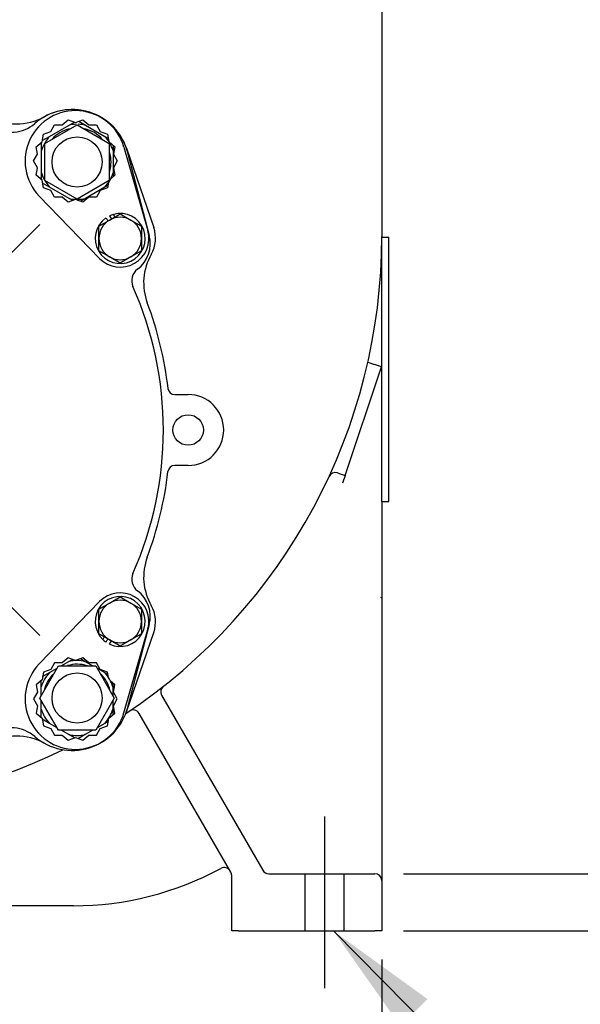
# Model space of a CAD drawing. Units: inches. Extents: x 0 to 17, y 0 to 11.
# Drawn here: x 5.2 to 6.4, y 3.5 to 5.7 of the extents above; entities that cross this region are included whole.
import ezdxf
from ezdxf.enums import TextEntityAlignment as Align
from ezdxf.lldxf.tags import DXFTag

# ---------------------------------------------------------------- set-up
doc = ezdxf.new("R2010")
doc.units = ezdxf.units.IN
doc.header["$MEASUREMENT"] = 0
for name, color, linetype in [('31871070_2', 7, 'Continuous'), ('31871073', 7, 'Continuous'), ('38115551_1', 7, 'Continuous'), ('38222508', 7, 'Continuous'), ('38243475_10000', 7, 'Continuous'), ('38642203', 7, 'Continuous'), ('B08045_15991', 7, 'Continuous'), ('Default', 7, 'Continuous'), ('J08_15991', 7, 'Continuous')]:
    doc.layers.add(name, color=color, linetype=linetype)
doc.styles.add('SEACAD_Arial', font='arial.ttf')
tags = doc.linetypes.add('CENTER2', pattern=[1.125, 0.75, -0.125, 0.125, -0.125]).pattern_tags.tags
tags[10:11] = [DXFTag(74, 4), DXFTag(75, 0), DXFTag(340, '0'), DXFTag(46, 0.0), DXFTag(50, 0.0), DXFTag(44, 0.0), DXFTag(45, 0.0)]
tags[8:9] = [DXFTag(74, 4), DXFTag(75, 0), DXFTag(340, '0'), DXFTag(46, 0.0), DXFTag(50, 0.0), DXFTag(44, 0.0), DXFTag(45, 0.0)]
tags[6:7] = [DXFTag(74, 4), DXFTag(75, 0), DXFTag(340, '0'), DXFTag(46, 0.0), DXFTag(50, 0.0), DXFTag(44, 0.0), DXFTag(45, 0.0)]
tags[4:5] = [DXFTag(74, 4), DXFTag(75, 0), DXFTag(340, '0'), DXFTag(46, 0.0), DXFTag(50, 0.0), DXFTag(44, 0.0), DXFTag(45, 0.0)]
doc.dimstyles.new('Outline', dxfattribs={"dimtxt": 0.125, "dimasz": 0.25, "dimexe": 0.0625, "dimexo": 0.0625, "dimgap": 0.0625, "dimtad": 0, "dimtih": 1, "dimtoh": 1, "dimlfac": 8, "dimzin": 4, "dimdsep": 46, "dimtxsty": 'SEACAD_Arial', "dimblk1": '_SE_FILLED', "dimblk2": '_SE_FILLED', "dimsah": 1, "dimcen": 0.0625, "dimadec": 0, "dimazin": 0, "dimtfac": 1, "dimtofl": 0, "dimtmove": 0, "dimatfit": 3, "dimfxl": 0, "dimtolj": 1, "dimtzin": 4, "dimarcsym": 0})

# ---------------------------------------------------------------- blocks, each defined once
blk = doc.blocks.new('SEANNOT_GROUP1')
at = {"layer": 'Default', "color": 7, "linetype": 'CENTER2'}
for p, q in [((4.7346, 6.3102), (4.7346, 6.8727)), ((4.7346, 6.2477), (4.7346, 6.1227)), ((4.6096, 6.1852), (4.0471, 6.1852)), ((4.7971, 6.1852), (4.6721, 6.1852)), ((4.8596, 6.1852), (5.4221, 6.1852)), ((4.7346, 6.0602), (4.7346, 5.4977))]:
    blk.add_line(p, q, dxfattribs=at)
blk = doc.blocks.new('SEANNOT_GROUP6')
at = {"layer": 'Default', "color": 7, "linetype": 'CENTER2'}
blk.add_line((5.8596, 3.9352), (5.8596, 3.5602), dxfattribs=at)
blk = doc.blocks.new('SEANNOT_GROUP11')
at = {"layer": 'Default', "linetype": 'Continuous'}
blk.add_hatch(color=7, dxfattribs=at).paths.add_polyline_path([(6.0843, 3.5365), (5.879, 3.6852), (6.0249, 3.478)])
at = {"layer": 'Default', "color": 7, "linetype": 'Continuous'}
blk.add_line((6.6834, 2.8699), (6.8709, 2.8699), dxfattribs=at)
blk.add_lwpolyline([(6.6834, 2.8699), (5.879, 3.6852)], dxfattribs=at)
at = {"layer": 'Default', "color": 7, "linetype": 'Continuous', "style": 'SEACAD_Arial'}
blk.add_text('.69/[17,5] DIA 4 HOLES', height=0.125, dxfattribs=at).set_placement((6.9334, 2.9324), align=Align.TOP_LEFT)
blk = doc.blocks.new('SE')
at = {"layer": '31871070_2', "color": 7, "linetype": 'Continuous'}
for p, q in [((5.2599, 5.4199), (5.3024, 5.4444)), ((5.3024, 5.4444), (5.314, 5.4511)), ((5.3234, 5.4529), (5.338, 5.4444)), ((5.338, 5.4444), (5.3805, 5.4199)), ((5.2439, 5.4106), (5.2599, 5.4199)), ((5.3805, 5.4199), (5.3878, 5.4157)), ((5.2421, 5.389), (5.2421, 5.4071)), ((5.3983, 5.4005), (5.3983, 5.389)), ((5.2421, 5.34), (5.2421, 5.389)), ((5.3983, 5.389), (5.3983, 5.34)), ((5.2421, 5.3252), (5.2421, 5.34)), ((5.3983, 5.34), (5.3983, 5.3318)), ((5.2599, 5.3091), (5.2445, 5.318)), ((5.3872, 5.313), (5.3805, 5.3091)), ((5.3024, 5.2846), (5.2599, 5.3091)), ((5.3805, 5.3091), (5.338, 5.2846)), ((5.3105, 5.2799), (5.3024, 5.2846)), ((5.338, 5.2846), (5.3269, 5.2782)), ((5.3019, 4.2737), (5.3097, 4.2782)), ((5.3271, 4.2798), (5.3376, 4.2737)), ((5.2595, 4.2492), (5.2761, 4.2588)), ((5.2853, 4.2641), (5.3019, 4.2737)), ((5.3376, 4.2737), (5.3542, 4.2641)), ((5.3634, 4.2588), (5.38, 4.2492)), ((5.2446, 4.2406), (5.2595, 4.2492)), ((5.38, 4.2492), (5.3872, 4.2451)), ((5.2416, 4.2183), (5.2416, 4.2323)), ((5.2416, 4.1991), (5.2416, 4.2183)), ((5.3979, 4.2265), (5.3979, 4.2183)), ((5.3979, 4.2183), (5.3979, 4.1991)), ((5.2416, 4.1693), (5.2416, 4.1885)), ((5.3979, 4.1885), (5.3979, 4.1693)), ((5.2416, 4.1512), (5.2416, 4.1693)), ((5.3979, 4.1693), (5.3979, 4.157)), ((5.2595, 4.1384), (5.2438, 4.1474)), ((5.2761, 4.1288), (5.2595, 4.1384)), ((5.38, 4.1384), (5.3634, 4.1288)), ((5.388, 4.143), (5.38, 4.1384)), ((5.3019, 4.1139), (5.2853, 4.1235)), ((5.3142, 4.1068), (5.3019, 4.1139)), ((5.3376, 4.1139), (5.3227, 4.1053)), ((5.3542, 4.1235), (5.3376, 4.1139))]:
    blk.add_line(p, q, dxfattribs=at)
for centre, radius, start, end in [((5.3202, 5.3645), 0.0819, 91.7326, 102.592), ((5.3202, 5.3645), 0.0819, 77.408, 88.8623), ((5.3202, 5.3645), 0.0819, 137.408, 162.592), ((5.3202, 5.3645), 0.0737, 103.6053, 137.8767), ((5.3202, 5.3645), 0.0737, 41.579, 77.6189), ((5.3202, 5.3645), 0.0819, 17.408, 42.592), ((5.3202, 5.3645), 0.0737, 0, 16.2131), ((5.3202, 5.3645), 0.0737, 342.7005, 0), ((5.3202, 5.3645), 0.0819, 197.408, 222.592), ((5.3202, 5.3645), 0.0819, 317.408, 342.592), ((5.3202, 5.3645), 0.0819, 257.408, 268.7903), ((5.3202, 5.3645), 0.0819, 270.3669, 282.592), ((5.3198, 4.1938), 0.0737, 72.7683, 106.2505), ((5.3198, 4.1938), 0.0819, 77.408, 102.592), ((5.3198, 4.1938), 0.0819, 137.408, 162.592), ((5.3198, 4.1938), 0.0737, 134.9686, 167.0591), ((5.3198, 4.1938), 0.0737, 13.2845, 44.8822), ((5.3198, 4.1938), 0.0819, 17.408, 42.592), ((5.3198, 4.1938), 0.0819, 197.408, 222.592), ((5.3198, 4.1938), 0.0819, 317.408, 342.592), ((5.3198, 4.1938), 0.0819, 257.408, 282.592)]:
    blk.add_arc(centre, radius, start, end, dxfattribs=at)
at = {"layer": '31871073', "color": 7, "linetype": 'Continuous'}
for p, q in [((5.2494, 5.4047), (5.3198, 5.4453)), ((5.3198, 5.4453), (5.3901, 5.4047)), ((5.2494, 5.3235), (5.2494, 5.4047)), ((5.3901, 5.4047), (5.3901, 5.3235)), ((5.3198, 5.2829), (5.2494, 5.3235)), ((5.3901, 5.3235), (5.3198, 5.2829)), ((5.2386, 4.1938), (5.2792, 4.2641)), ((5.2792, 4.2641), (5.3604, 4.2641)), ((5.3604, 4.2641), (5.4009, 4.1938)), ((5.2792, 4.1235), (5.2386, 4.1938)), ((5.4009, 4.1938), (5.3604, 4.1235)), ((5.3604, 4.1235), (5.2792, 4.1235))]:
    blk.add_line(p, q, dxfattribs=at)
for centre in [(5.3198, 5.3641), (5.3198, 4.1938)]:
    blk.add_circle(centre, 0.0547, dxfattribs=at)
at = {"layer": '38115551_1', "color": 7, "linetype": 'Continuous'}
for p, q in [((5.2622, 5.4306), (5.2706, 5.4452)), ((5.2706, 5.4452), (5.2875, 5.4452)), ((5.2875, 5.4452), (5.3004, 5.4561)), ((5.3004, 5.4561), (5.3163, 5.4503)), ((5.3163, 5.4503), (5.3321, 5.4561)), ((5.3321, 5.4561), (5.3451, 5.4452)), ((5.3451, 5.4452), (5.3619, 5.4452)), ((5.3619, 5.4452), (5.3704, 5.4306)), ((5.2434, 5.4082), (5.2464, 5.4248)), ((5.2464, 5.4248), (5.2622, 5.4306)), ((5.3704, 5.4306), (5.3862, 5.4248)), ((5.3862, 5.4248), (5.3891, 5.4088)), ((5.2305, 5.3974), (5.2434, 5.4082)), ((5.2334, 5.3808), (5.2305, 5.3974)), ((5.3897, 5.4077), (5.4021, 5.3974)), ((5.4021, 5.3974), (5.3992, 5.3808)), ((5.4221, 5.3963), (5.4741, 5.2142)), ((5.225, 5.3662), (5.2334, 5.3808)), ((5.3992, 5.3808), (5.4076, 5.3662)), ((5.2334, 5.3515), (5.225, 5.3662)), ((5.4076, 5.3662), (5.3992, 5.3515)), ((5.2305, 5.3349), (5.2334, 5.3515)), ((5.2434, 5.3241), (5.2305, 5.3349)), ((5.4021, 5.3349), (5.3932, 5.3275)), ((5.3992, 5.3515), (5.4021, 5.3349)), ((5.2464, 5.3075), (5.2434, 5.3241)), ((5.3883, 5.319), (5.3862, 5.3075)), ((5.369, 5.1535), (5.2373, 5.2896)), ((5.2622, 5.3017), (5.2464, 5.3075)), ((5.2706, 5.2871), (5.2622, 5.3017)), ((5.3704, 5.3017), (5.3619, 5.2871)), ((5.3862, 5.3075), (5.3704, 5.3017)), ((5.2875, 5.2871), (5.2706, 5.2871)), ((5.3004, 5.2762), (5.2875, 5.2871)), ((5.3163, 5.282), (5.3004, 5.2762)), ((5.3321, 5.2762), (5.3163, 5.282)), ((5.3451, 5.2871), (5.3321, 5.2762)), ((5.3619, 5.2871), (5.3451, 5.2871)), ((5.369, 4.4043), (5.2373, 4.2682)), ((5.4221, 4.1615), (5.4741, 4.3437)), ((5.3004, 4.2816), (5.2875, 4.2708)), ((5.3163, 4.2759), (5.3004, 4.2816)), ((5.3321, 4.2816), (5.3163, 4.2759)), ((5.3451, 4.2708), (5.3321, 4.2816)), ((5.2622, 4.2562), (5.2464, 4.2504)), ((5.2706, 4.2708), (5.2622, 4.2562)), ((5.2875, 4.2708), (5.2706, 4.2708)), ((5.3619, 4.2708), (5.3451, 4.2708)), ((5.3704, 4.2562), (5.3619, 4.2708)), ((5.3862, 4.2504), (5.3704, 4.2562)), ((5.2464, 4.2504), (5.2434, 4.2338)), ((5.3883, 4.2386), (5.3862, 4.2504)), ((5.2434, 4.2338), (5.2305, 4.2229)), ((5.2305, 4.2229), (5.2334, 4.2063)), ((5.4021, 4.2229), (5.3929, 4.2307)), ((5.3992, 4.2063), (5.4021, 4.2229)), ((5.2334, 4.2063), (5.225, 4.1917)), ((5.225, 4.1917), (5.2334, 4.1771)), ((5.4076, 4.1917), (5.3992, 4.2063)), ((5.3992, 4.1771), (5.4076, 4.1917)), ((5.2334, 4.1771), (5.2305, 4.1605)), ((5.4021, 4.1605), (5.3992, 4.1771)), ((5.2305, 4.1605), (5.2434, 4.1496)), ((5.2434, 4.1496), (5.2464, 4.133)), ((5.3862, 4.133), (5.3892, 4.1496)), ((5.3892, 4.1496), (5.4021, 4.1605)), ((5.2464, 4.133), (5.2622, 4.1273)), ((5.2622, 4.1273), (5.2706, 4.1127)), ((5.3619, 4.1127), (5.3704, 4.1273)), ((5.3704, 4.1273), (5.3862, 4.133)), ((5.2706, 4.1127), (5.2875, 4.1127)), ((5.2875, 4.1127), (5.3004, 4.1018)), ((5.3004, 4.1018), (5.3163, 4.1076)), ((5.3163, 4.1076), (5.3321, 4.1018)), ((5.3321, 4.1018), (5.3451, 4.1127)), ((5.3451, 4.1127), (5.3619, 4.1127))]:
    blk.add_line(p, q, dxfattribs=at)
for centre, radius, start, end in [((5.3163, 5.3662), 0.11, 15.9245, 224.0755), ((5.4139, 5.197), 0.0625, 224.0755, 15.9245), ((5.4139, 4.3609), 0.0625, 344.0755, 135.9245), ((5.3163, 4.1917), 0.11, 135.9245, 344.0755)]:
    blk.add_arc(centre, radius, start, end, dxfattribs=at)
at = {"layer": '38222508', "color": 7, "linetype": 'Continuous'}
for p, q in [((5.9846, 6.4977), (5.9846, 5.2014)), ((5.4273, 5.3941), (5.487, 5.2209)), ((5.9846, 5.2014), (5.9846, 5.2002)), ((5.9846, 5.2002), (5.9996, 5.2002)), ((5.9846, 4.6227), (5.9846, 5.2002)), ((5.9996, 4.6227), (5.9996, 5.2002)), ((5.9541, 4.9267), (5.9684, 4.922)), ((5.9047, 4.6797), (5.9837, 4.9169)), ((5.9837, 4.9169), (5.9684, 4.922)), ((5.533, 4.8564), (5.5621, 4.8564)), ((5.5621, 4.7014), (5.533, 4.7014)), ((5.8893, 4.6848), (5.8878, 4.6853)), ((5.8893, 4.6848), (5.9047, 4.6797)), ((5.9047, 4.6797), (5.8989, 4.6625)), ((5.9846, 4.6227), (5.9846, 4.4127)), ((5.9846, 4.6227), (5.9996, 4.6227)), ((5.9817, 4.4142), (5.9831, 4.4135)), ((5.9831, 4.4135), (5.9846, 4.4127)), ((5.9846, 4.4127), (5.9846, 4.2936)), ((5.4273, 4.1637), (5.487, 4.337)), ((5.9846, 4.2936), (5.9846, 4.2262)), ((5.9846, 4.2262), (5.9846, 3.8252)), ((5.5042, 4.2), (5.725, 3.8177)), ((5.6551, 3.8137), (5.455, 4.1602)), ((5.6571, 3.6852), (5.6571, 3.8062)), ((5.738, 3.8102), (5.9696, 3.8102)), ((5.8165, 3.8102), (5.8165, 3.6852)), ((5.9028, 3.6852), (5.9028, 3.8102)), ((5.9846, 3.8252), (5.9846, 3.7952)), ((5.9846, 3.7952), (5.9846, 3.6852)), ((5.3121, 3.7402), (5.0435, 3.7402)), ((5.6721, 3.6852), (5.6571, 3.6852)), ((5.6721, 3.6852), (5.9696, 3.6852)), ((5.9846, 3.6852), (5.9696, 3.6852))]:
    blk.add_line(p, q, dxfattribs=at)
blk.add_circle((5.5621, 4.7789), 0.0332, dxfattribs=at)
for centre, radius, start, end in [((5.1881, 5.5722), 0.125, 240.2446, 298.9552), ((5.3092, 5.3535), 0.125, 18.9974, 118.9552), ((5.4196, 5.1977), 0.0713, 330.2459, 18.9974), ((4.7346, 5.2014), 1.25, 303.5807, 360), ((5.59, 5.1003), 0.125, 150.2459, 200.5906), ((4.7346, 4.7789), 0.7888, 6.6086, 20.5906), ((5.533, 4.8714), 0.015, 186.6086, 270), ((5.5621, 4.7789), 0.0775, 270, 90), ((4.7346, 4.7789), 0.7887, 339.4094, 353.3914), ((5.533, 4.6864), 0.015, 90, 173.3914), ((5.8831, 4.6711), 0.015, 71.5659, 155.2119), ((5.59, 4.4576), 0.125, 159.4094, 209.7541), ((5.4196, 4.3602), 0.0713, 341.0026, 29.7541), ((5.5172, 4.2075), 0.015, 128.2164, 210), ((5.442, 4.1527), 0.015, 30, 124.0019), ((5.1881, 3.9857), 0.125, 61.0448, 119.7554), ((4.7346, 5.2014), 1.25, 243.6762, 296.3238), ((5.3121, 4.4127), 0.6725, 270, 298.5438), ((5.6406, 3.8087), 0.015, 30, 118.5438), ((5.6421, 3.8062), 0.015, 0, 30), ((5.738, 3.8252), 0.015, 210, 270), ((5.9696, 3.7952), 0.015, 0, 90)]:
    blk.add_arc(centre, radius, start, end, dxfattribs=at)
at = {"layer": '38243475_10000', "color": 7, "linetype": 'Continuous'}
for p, q in [((5.4301, 5.3849), (5.4772, 5.2036)), ((5.2382, 5.2273), (5.1775, 5.1665)), ((5.1775, 4.3913), (5.2382, 4.3306)), ((5.4772, 4.3542), (5.4301, 4.173))]:
    blk.add_line(p, q, dxfattribs=at)
for centre, radius, start, end in [((5.3092, 5.3535), 0.125, 14.5577, 130.8751), ((5.1762, 5.507), 0.0781, 238.7635, 310.8751), ((5.4092, 5.186), 0.0703, 307.0459, 14.5577), ((5.4703, 5.1049), 0.0313, 127.0459, 203.8961), ((4.7346, 4.7789), 0.7734, 336.1039, 23.8961), ((5.4703, 4.453), 0.0312, 156.1039, 232.9541), ((5.4092, 4.3719), 0.0703, 345.4423, 52.9541), ((5.3092, 4.2044), 0.125, 229.1249, 345.4423), ((5.1762, 4.0508), 0.0781, 49.1249, 121.2365)]:
    blk.add_arc(centre, radius, start, end, dxfattribs=at)
at = {"layer": '38642203', "color": 7, "linetype": 'Continuous'}
blk.add_circle((4.7346, 6.1852), 0.5625, dxfattribs=at)
at = {"layer": 'B08045_15991', "color": 7, "linetype": 'Continuous'}
for p, q in [((5.3907, 5.2372), (5.4139, 5.2506)), ((5.4139, 5.2506), (5.4372, 5.2372)), ((5.3675, 5.2238), (5.3907, 5.2372)), ((5.3675, 5.197), (5.3675, 5.2238)), ((5.4372, 5.2372), (5.4604, 5.2238)), ((5.4604, 5.2238), (5.4604, 5.197)), ((5.3675, 5.1702), (5.3675, 5.197)), ((5.4604, 5.197), (5.4604, 5.1702)), ((5.3907, 5.1568), (5.3675, 5.1702)), ((5.4604, 5.1702), (5.4372, 5.1568)), ((5.4139, 5.1434), (5.3907, 5.1568)), ((5.4372, 5.1568), (5.4139, 5.1434)), ((5.3907, 4.4011), (5.4139, 4.4145)), ((5.4139, 4.4145), (5.4372, 4.4011)), ((5.3675, 4.3877), (5.3907, 4.4011)), ((5.3675, 4.3609), (5.3675, 4.3877)), ((5.4372, 4.4011), (5.4604, 4.3877)), ((5.4604, 4.3877), (5.4604, 4.3609)), ((5.3675, 4.3341), (5.3675, 4.3609)), ((5.4604, 4.3609), (5.4604, 4.3341)), ((5.3907, 4.3206), (5.3675, 4.3341)), ((5.4139, 4.3072), (5.3907, 4.3206)), ((5.4372, 4.3206), (5.4139, 4.3072)), ((5.4604, 4.3341), (5.4372, 4.3206))]:
    blk.add_line(p, q, dxfattribs=at)
for centre, start, end in [((5.4139, 5.197), 120, 180), ((5.4139, 5.197), 60, 120), ((5.4139, 5.197), 0, 60), ((5.4139, 5.197), 180, 240), ((5.4139, 5.197), 300, 0), ((5.4139, 5.197), 240, 300), ((5.4139, 4.3609), 60, 120), ((5.4139, 4.3609), 120, 180), ((5.4139, 4.3609), 0, 60), ((5.4139, 4.3609), 180, 240), ((5.4139, 4.3609), 300, 0), ((5.4139, 4.3609), 240, 300)]:
    blk.add_arc(centre, 0.0464, start, end, dxfattribs=at)
at = {"layer": 'J08_15991', "color": 7, "linetype": 'Continuous'}
for p, q in [((5.3907, 5.2464), (5.3946, 5.2395)), ((5.4024, 5.244), (5.3992, 5.2495)), ((5.3829, 5.2418), (5.3868, 5.235)), ((5.379, 4.3274), (5.3758, 4.3219)), ((5.3829, 4.316), (5.3868, 4.3229)), ((5.3907, 4.3115), (5.3946, 4.3184))]:
    blk.add_line(p, q, dxfattribs=at)
for centre, start, end in [((5.4139, 5.197), 124.7419, 105.6406), ((5.4139, 5.197), 105.6406, 115.2581), ((5.4139, 4.3609), 244.7419, 225.6406), ((5.4139, 4.3609), 225.6406, 235.2581)]:
    blk.add_arc(centre, 0.0546, start, end, dxfattribs=at)
blk = doc.blocks.new('DMBLK1')
at = {"layer": 'Default', "linetype": 'Continuous'}
for points in [[(7.5193, 7.2167), (7.4777, 7.4667), (7.436, 7.2167)], [(7.5193, 3.9352), (7.436, 3.9352), (7.4777, 3.6852)]]:
    blk.add_hatch(color=7, dxfattribs=at).paths.add_polyline_path(points)
at = {"layer": 'Default', "color": 7, "linetype": 'Continuous'}
for p, q in [((5.3099, 7.4667), (7.5402, 7.4667)), ((7.4777, 7.4667), (7.4777, 5.7947)), ((7.4777, 5.3572), (7.4777, 3.6852)), ((6.0321, 3.6852), (7.5402, 3.6852))]:
    blk.add_line(p, q, dxfattribs=at)
at = {"layer": 'Default', "color": 7, "linetype": 'Continuous', "style": 'SEACAD_Arial'}
for s, p in [('30.25', (7.2576, 5.7322)), ('[', (7.1462, 5.5447)), ('768,4', (7.2576, 5.5447)), (']', (7.7603, 5.5447))]:
    blk.add_text(s, height=0.125, dxfattribs=at).set_placement(p, align=Align.TOP_LEFT)
blk = doc.blocks.new('_SE_FILLED')
at = {"color": 0}
blk.add_line((0, 0), (-1, 0), dxfattribs=at)
blk.add_solid([(0, 0), (-1, -0.1665), (-1, 0.1665), (0, 0)], dxfattribs=at)
blk = doc.blocks.new('DMBLK2')
at = {"layer": 'Default', "linetype": 'Continuous'}
for points in [[(6.6122, 4.0602), (6.5288, 4.0602), (6.5705, 3.8102)], [(6.6122, 3.4352), (6.5705, 3.6852), (6.5288, 3.4352)]]:
    blk.add_hatch(color=7, dxfattribs=at).paths.add_polyline_path(points)
at = {"layer": 'Default', "color": 7, "linetype": 'Continuous'}
for p, q in [((6.5705, 4.3202), (6.758, 4.3202)), ((6.5705, 3.8102), (6.5705, 4.3202)), ((6.0321, 3.8102), (6.633, 3.8102)), ((6.0321, 3.6852), (6.633, 3.6852)), ((6.5705, 3.1852), (6.5705, 3.6852))]:
    blk.add_line(p, q, dxfattribs=at)
at = {"layer": 'Default', "color": 7, "linetype": 'Continuous', "style": 'SEACAD_Arial'}
for s, p in [('1.00', (6.9319, 4.4765)), ('[', (6.8205, 4.289)), ('25,4', (6.9319, 4.289)), (']', (7.3368, 4.289))]:
    blk.add_text(s, height=0.125, dxfattribs=at).set_placement(p, align=Align.TOP_LEFT)
blk = doc.blocks.new('DMBLK6')
at = {"layer": 'Default', "linetype": 'Continuous'}
for points in [[(3.7346, 1.9628), (3.7346, 2.0461), (3.4846, 2.0044)], [(5.7346, 1.9628), (5.9846, 2.0044), (5.7346, 2.0461)]]:
    blk.add_hatch(color=7, dxfattribs=at).paths.add_polyline_path(points)
at = {"layer": 'Default', "color": 7, "linetype": 'Continuous'}
for p, q in [((3.4846, 3.6227), (3.4846, 1.9419)), ((5.9846, 3.6227), (5.9846, 1.9419)), ((3.4846, 2.0044), (4.3406, 2.0044)), ((5.1286, 2.0044), (5.9846, 2.0044))]:
    blk.add_line(p, q, dxfattribs=at)
at = {"layer": 'Default', "color": 7, "linetype": 'Continuous', "style": 'SEACAD_Arial'}
for s, p in [('20.00', (4.5145, 2.1607)), ('[', (4.4031, 1.9732)), (']', (5.0172, 1.9732)), ('508,0', (4.5145, 1.9732))]:
    blk.add_text(s, height=0.125, dxfattribs=at).set_placement(p, align=Align.TOP_LEFT)
blk = doc.blocks.new('DMBLK7')
at = {"layer": 'Default', "linetype": 'Continuous'}
for points in [[(3.2346, 2.7325), (3.4846, 2.7742), (3.2346, 2.8159)], [(4.9846, 2.7325), (4.9846, 2.8159), (4.7346, 2.7742)]]:
    blk.add_hatch(color=7, dxfattribs=at).paths.add_polyline_path(points)
at = {"layer": 'Default', "color": 7, "linetype": 'Continuous'}
for p, q in [((3.4846, 3.6777), (3.4846, 2.7117)), ((4.7346, 3.5448), (4.7346, 2.7117)), ((2.9846, 2.7742), (3.4846, 2.7742)), ((4.7346, 2.7742), (5.2346, 2.7742))]:
    blk.add_line(p, q, dxfattribs=at)
at = {"layer": 'Default', "color": 7, "linetype": 'Continuous', "style": 'SEACAD_Arial'}
for s, p in [('10.00', (3.8895, 2.9305)), ('[', (3.7781, 2.743)), (']', (4.3922, 2.743)), ('254,0', (3.8895, 2.743))]:
    blk.add_text(s, height=0.125, dxfattribs=at).set_placement(p, align=Align.TOP_LEFT)
blk = doc.blocks.new('DMBLK8')
at = {"layer": 'Default', "linetype": 'Continuous'}
for points in [[(3.8596, 2.351), (3.8596, 2.4343), (3.6096, 2.3926)], [(5.6096, 2.351), (5.8596, 2.3926), (5.6096, 2.4343)]]:
    blk.add_hatch(color=7, dxfattribs=at).paths.add_polyline_path(points)
at = {"layer": 'Default', "color": 7, "linetype": 'Continuous'}
for p, q in [((3.6096, 3.4977), (3.6096, 2.3301)), ((5.8596, 3.4977), (5.8596, 2.3301)), ((3.6096, 2.3926), (4.3406, 2.3926)), ((5.1286, 2.3926), (5.8596, 2.3926))]:
    blk.add_line(p, q, dxfattribs=at)
at = {"layer": 'Default', "color": 7, "linetype": 'Continuous', "style": 'SEACAD_Arial'}
for s, p in [('18.00', (4.5145, 2.5489)), ('[', (4.4031, 2.3614)), (']', (5.0172, 2.3614)), ('457,2', (4.5145, 2.3614))]:
    blk.add_text(s, height=0.125, dxfattribs=at).set_placement(p, align=Align.TOP_LEFT)
blk = doc.blocks.new('DMBLK9')
at = {"layer": 'Default', "linetype": 'Continuous'}
for points in [[(4.4846, 3.0488), (4.7346, 3.0905), (4.4846, 3.1321)], [(6.1096, 3.0488), (6.1096, 3.1321), (5.8596, 3.0905)]]:
    blk.add_hatch(color=7, dxfattribs=at).paths.add_polyline_path(points)
at = {"layer": 'Default', "color": 7, "linetype": 'Continuous'}
for p, q in [((4.7346, 3.5448), (4.7346, 3.028)), ((5.8596, 3.4977), (5.8596, 3.028)), ((4.2346, 3.0905), (4.7346, 3.0905)), ((5.8596, 3.0905), (6.3596, 3.0905))]:
    blk.add_line(p, q, dxfattribs=at)
at = {"layer": 'Default', "color": 7, "linetype": 'Continuous', "style": 'SEACAD_Arial'}
for s, p in [('9.00', (5.077, 3.2467)), ('[', (4.9656, 3.0592)), ('228,6', (5.077, 3.0592)), (']', (5.5797, 3.0592))]:
    blk.add_text(s, height=0.125, dxfattribs=at).set_placement(p, align=Align.TOP_LEFT)

msp = doc.modelspace()

# ---------------------------------------------------------------- block references
at = {"layer": 'Default'}
for name in ['SE', 'SEANNOT_GROUP1', 'SEANNOT_GROUP6', 'SEANNOT_GROUP11']:
    msp.add_blockref(name, (0, 0), dxfattribs=at)

# ---------------------------------------------------------------- dimensions: what is measured, and where the dimension line sits
at = {"layer": 'Default', "color": 7, "linetype": 'Continuous'}
for base, p1, p2, angle, picture, middle, dimtype in [((7.4777, 3.6852), (5.2474, 7.4667), (5.9696, 3.6852), 90, 'DMBLK1', (7.4777, 5.576), 160), ((6.5705, 3.6852), (5.9696, 3.6852), (5.9696, 3.8102), 90, 'DMBLK2', (6.758, 4.3202), 161), ((3.4846, 2.0044), (3.4846, 3.6852), (5.9846, 3.6852), 0, 'DMBLK6', (4.7346, 2.0044), 161), ((3.6096, 2.3926), (3.6096, 3.5602), (5.8596, 3.5602), 0, 'DMBLK8', (4.7346, 2.3926), 161)]:
    dim = msp.add_linear_dim(base=base, p1=p1, p2=p2, angle=angle, text='\\A1;<>', dimstyle='Outline', override={"dimpost": '\\X'}, dxfattribs=at)
    dim.commit()
    dim.dimension.update_dxf_attribs({"geometry": picture, "text_midpoint": middle, "dimtype": dimtype})
for base, p1, p2, picture, middle in [((4.7346, 2.7742), (3.4846, 3.7402), (4.7346, 3.6073), 'DMBLK7', (4.1096, 2.7742)), ((5.8596, 3.0905), (4.7346, 3.6073), (5.8596, 3.5602), 'DMBLK9', (5.2971, 3.0905))]:
    dim = msp.add_linear_dim(base=base, p1=p1, p2=p2, text='\\A1;<>', dimstyle='Outline', override={"dimpost": '\\X'}, dxfattribs=at)
    dim.commit()
    dim.dimension.update_dxf_attribs({"geometry": picture, "text_midpoint": middle, "dimtype": 160})

doc.saveas('drawing.dxf')
